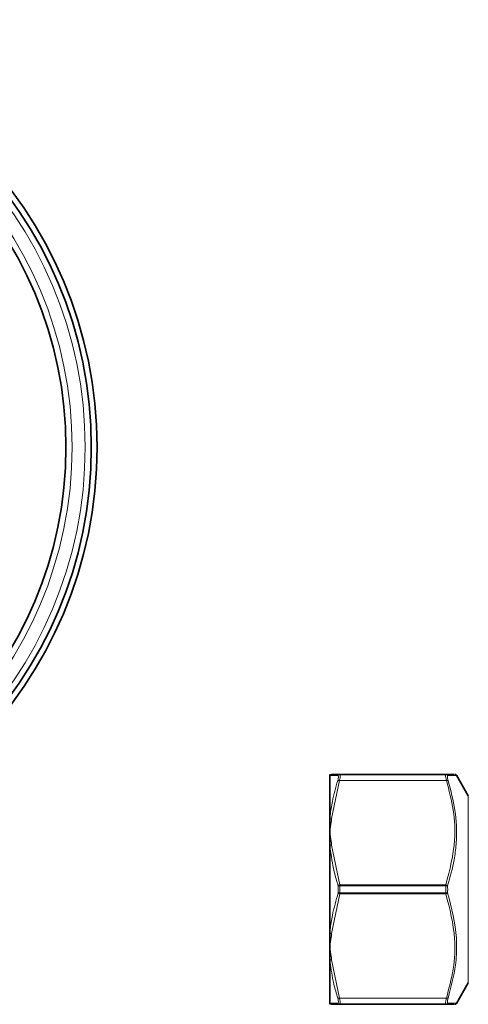
# Model space of a CAD drawing. Units: inches. Extents: x 0.5 to 33.5, y 0.5 to 21.
# Drawn here: x 14.2 to 15.3, y 9.5 to 11.9 of the extents above; entities that cross this region are included whole.
import ezdxf

# ---------------------------------------------------------------- set-up
doc = ezdxf.new("R2010")
doc.units = ezdxf.units.IN
doc.header["$MEASUREMENT"] = 0

msp = doc.modelspace()

# ---------------------------------------------------------------- linework, layer by layer
at = {"color": 7, "linetype": 'Continuous', "lineweight": 35}
for p, q in [((14.9455, 10.0768), (14.9455, 10.0743)), ((14.9455, 9.9676), (14.9455, 10.0743)), ((14.9499, 10.0768), (14.969, 10.0768)), ((14.969, 10.0768), (15.2304, 10.0768)), ((15.284, 10.0246), (15.2552, 10.0745)), ((14.9455, 9.9363), (14.9455, 9.9676)), ((14.9455, 9.9025), (14.9455, 9.9363)), ((14.9455, 9.6891), (14.9455, 9.9025)), ((14.9455, 9.6553), (14.9455, 9.6891)), ((14.9455, 9.6553), (14.9455, 9.624)), ((14.9455, 9.624), (14.9455, 9.5173)), ((15.2552, 9.5171), (15.284, 9.567)), ((14.9455, 9.5173), (14.9455, 9.5148)), ((14.969, 9.5148), (14.9499, 9.5148)), ((15.2304, 9.5148), (14.969, 9.5148)), ((15.2496, 9.5148), (15.2304, 9.5148))]:
    msp.add_line(p, q, dxfattribs=at)
at = {"color": 8, "linetype": 'Continuous', "lineweight": 18}
for p, q in [((14.969, 10.0618), (14.9499, 9.9686)), ((15.2304, 10.0618), (14.969, 10.0618)), ((15.284, 9.567), (15.284, 10.0246)), ((14.9499, 9.9041), (14.9702, 9.807)), ((14.9702, 9.807), (15.2292, 9.807)), ((14.9702, 9.807), (14.9702, 9.8045)), ((15.2292, 9.8045), (14.9702, 9.8045)), ((15.2292, 9.807), (15.2292, 9.8045)), ((14.9702, 9.7846), (14.9499, 9.6876)), ((14.9702, 9.7871), (15.2292, 9.7871)), ((14.9702, 9.7871), (14.9702, 9.7846)), ((15.2292, 9.7846), (14.9702, 9.7846)), ((15.2292, 9.7871), (15.2292, 9.7846)), ((14.9499, 9.6231), (14.969, 9.5298)), ((14.969, 9.5298), (15.2304, 9.5298))]:
    msp.add_line(p, q, dxfattribs=at)
at = {"color": 8, "linetype": 'Continuous', "lineweight": 18, "flags": 128}
for points in [[(14.9659, 9.8045), (14.9663, 9.8045), (14.9667, 9.8045), (14.9672, 9.8045), (14.9677, 9.8045), (14.9683, 9.8045), (14.969, 9.8045), (14.9696, 9.8045), (14.9702, 9.8045)], [(15.2292, 9.8045), (15.2298, 9.8045), (15.2305, 9.8045), (15.2311, 9.8045), (15.2317, 9.8045), (15.2322, 9.8045), (15.2327, 9.8045), (15.2331, 9.8045), (15.2335, 9.8045)], [(14.9659, 9.7871), (14.9663, 9.7871), (14.9667, 9.7871), (14.9672, 9.7871), (14.9677, 9.7871), (14.9683, 9.7871), (14.969, 9.7871), (14.9696, 9.7871), (14.9702, 9.7871)], [(15.2292, 9.7871), (15.2298, 9.7871), (15.2305, 9.7871), (15.2311, 9.7871), (15.2317, 9.7871), (15.2322, 9.7871), (15.2327, 9.7871), (15.2331, 9.7871), (15.2335, 9.7871)]]:
    msp.add_lwpolyline(points, dxfattribs=at)
at = {"color": 7, "linetype": 'Continuous', "lineweight": 35}
for radius in [1.045, 1.031, 0.969]:
    msp.add_circle((13.3314, 10.8763), radius, dxfattribs=at)
at = {"color": 8, "linetype": 'Continuous', "lineweight": 18}
for radius in [1.016, 0.984]:
    msp.add_circle((13.3314, 10.8763), radius, dxfattribs=at)
for centre, radius, start, end in [((14.9499, 10.0718), 0.00498, 90.0346, 150.4107), ((14.9691, 10.072), 0.00482, 90.4555, 155.0706), ((14.9673, 10.0567), 0.00543, 71.5142, 118.6975), ((15.2303, 10.072), 0.00482, 24.9294, 89.5445), ((15.2321, 10.0567), 0.00543, 61.3025, 108.4858), ((14.949, 9.9621), 0.00653, 82.773, 122.5254), ((14.95, 9.8968), 0.00726, 91.2287, 128.1777), ((14.9718, 9.7991), 0.00799, 101.1969, 137.4235), ((15.2276, 9.7991), 0.00799, 42.5813, 78.7983), ((14.9718, 9.7925), 0.00799, 222.5745, 258.8051), ((15.2276, 9.7925), 0.00799, 281.1996, 317.4208), ((14.95, 9.6948), 0.00726, 231.8163, 268.7772), ((14.949, 9.6295), 0.00653, 237.481, 277.2207), ((14.9673, 9.535), 0.00543, 241.3039, 288.4882), ((15.2321, 9.535), 0.00543, 251.5118, 298.6961), ((14.9499, 9.5198), 0.00498, 209.5866, 269.9681), ((14.9691, 9.5196), 0.00482, 204.9268, 269.547), ((15.2303, 9.5196), 0.00482, 270.453, 335.0732)]:
    msp.add_arc(centre, radius, start, end, dxfattribs=at)
at = {"color": 7, "linetype": 'Continuous', "lineweight": 35}
for centre, start, end in [((15.251, 10.0718), 32.0529, 90.4248), ((15.251, 9.5198), 269.5735, 327.7999)]:
    msp.add_arc(centre, 0.005, start, end, dxfattribs=at)
at = {"color": 8, "linetype": 'Continuous', "lineweight": 18}
for points, knots in [([(14.9647, 10.074), (14.9639, 10.074), (14.9596, 10.0741), (14.9514, 10.0742), (14.9477, 10.0742), (14.9455, 10.0743)], [0, 0, 0, 0, 0.090652, 0.453407, 1, 1, 1, 1]), ([(14.9455, 9.9676), (14.9458, 9.9705), (14.9472, 9.9848), (14.9521, 10.0164), (14.96, 10.0445), (14.9647, 10.0614)], [0, 0, 0, 0, 0.090649, 0.453481, 1, 1, 1, 1]), ([(14.9647, 10.0614), (14.965, 10.0624), (14.9659, 10.0654), (14.9666, 10.0698), (14.9664, 10.0733), (14.9653, 10.0738), (14.9647, 10.074)], [0, 0, 0, 0, 0.135542, 0.41781, 0.709323, 1, 1, 1, 1]), ([(14.969, 10.0768), (14.9696, 10.0765), (14.9708, 10.076), (14.971, 10.0718), (14.9702, 10.0666), (14.9693, 10.063), (14.969, 10.0618)], [0, 0, 0, 0, 0.290174, 0.582444, 0.864962, 1, 1, 1, 1]), ([(15.2304, 10.0618), (15.2298, 10.0643), (15.2287, 10.0693), (15.2284, 10.0743), (15.2292, 10.0766), (15.2301, 10.0767), (15.2304, 10.0768)], [0, 0, 0, 0, 0.290174, 0.582444, 0.864958, 1, 1, 1, 1]), ([(15.2292, 9.807), (15.2385, 9.8433), (15.254, 9.9033), (15.2497, 9.99), (15.2369, 10.0377), (15.2304, 10.0618)], [0, 0, 0, 0, 0.431427, 0.711957, 1, 1, 1, 1]), ([(15.2347, 10.074), (15.2344, 10.074), (15.2335, 10.0738), (15.2328, 10.0719), (15.233, 10.0677), (15.2341, 10.0635), (15.2347, 10.0614)], [0, 0, 0, 0, 0.135542, 0.417807, 0.709322, 1, 1, 1, 1]), ([(15.2347, 10.0614), (15.2411, 10.0374), (15.2538, 9.9894), (15.2563, 9.9367), (15.2536, 9.8963), (15.2489, 9.859), (15.2394, 9.8256), (15.2335, 9.8045)], [0, 0, 0, 0, 0.284368, 0.568241, 0.604667, 0.750491, 1, 1, 1, 1]), ([(15.2549, 10.0743), (15.2545, 10.0743), (15.2534, 10.0743), (15.2419, 10.0741), (15.2347, 10.074)], [0, 0, 0, 0, 0.373657, 1, 1, 1, 1]), ([(14.9499, 9.9686), (14.9496, 9.9657), (14.9485, 9.9551), (14.9468, 9.9444), (14.9456, 9.9365), (14.9455, 9.9363)], [0, 0, 0, 0, 0.266786, 0.982413, 1, 1, 1, 1]), ([(14.9455, 9.9363), (14.9456, 9.9361), (14.9468, 9.9283), (14.9485, 9.9175), (14.9496, 9.9069), (14.9499, 9.9041)], [0, 0, 0, 0, 0.0175866, 0.7332144, 1, 1, 1, 1]), ([(14.9659, 9.8045), (14.9651, 9.8073), (14.9607, 9.8213), (14.9519, 9.8537), (14.948, 9.8839), (14.9455, 9.9025)], [0, 0, 0, 0, 0.087012, 0.435196, 1, 1, 1, 1]), ([(14.9659, 9.7871), (14.9659, 9.79), (14.9658, 9.7958), (14.9659, 9.8016), (14.9659, 9.8045)], [0, 0, 0, 0, 0.499996, 1, 1, 1, 1]), ([(15.2335, 9.8045), (15.2335, 9.8016), (15.2336, 9.7958), (15.2335, 9.79), (15.2335, 9.7871)], [0, 0, 0, 0, 0.500004, 1, 1, 1, 1]), ([(14.9455, 9.6891), (14.9458, 9.692), (14.9472, 9.7064), (14.9523, 9.7394), (14.9607, 9.7688), (14.9659, 9.7871)], [0, 0, 0, 0, 0.087007, 0.435267, 1, 1, 1, 1]), ([(15.2304, 9.5298), (15.2367, 9.5534), (15.2496, 9.601), (15.2541, 9.6877), (15.2385, 9.7483), (15.2292, 9.7846)], [0, 0, 0, 0, 0.281076, 0.56857, 1, 1, 1, 1]), ([(15.2335, 9.7871), (15.2431, 9.7504), (15.2538, 9.7094), (15.2558, 9.65), (15.2535, 9.6006), (15.2418, 9.5568), (15.2347, 9.5302)], [0, 0, 0, 0, 0.431267, 0.481853, 0.684563, 1, 1, 1, 1]), ([(14.9499, 9.6876), (14.9496, 9.6847), (14.9485, 9.6741), (14.9468, 9.6634), (14.9456, 9.6555), (14.9455, 9.6553)], [0, 0, 0, 0, 0.266789, 0.982413, 1, 1, 1, 1]), ([(14.9455, 9.6553), (14.9456, 9.6551), (14.9468, 9.6473), (14.9485, 9.6365), (14.9496, 9.6259), (14.9499, 9.6231)], [0, 0, 0, 0, 0.017587, 0.733212, 1, 1, 1, 1]), ([(14.9647, 9.5302), (14.9639, 9.533), (14.9596, 9.5469), (14.9514, 9.578), (14.9477, 9.6067), (14.9455, 9.624)], [0, 0, 0, 0, 0.0906522, 0.4534076, 1, 1, 1, 1]), ([(14.9647, 9.5176), (14.965, 9.5176), (14.9659, 9.5178), (14.9666, 9.5197), (14.9664, 9.524), (14.9653, 9.5281), (14.9647, 9.5302)], [0, 0, 0, 0, 0.13554, 0.417809, 0.709323, 1, 1, 1, 1]), ([(14.969, 9.5298), (14.9696, 9.5273), (14.9708, 9.5223), (14.971, 9.5173), (14.9702, 9.515), (14.9693, 9.5149), (14.969, 9.5148)], [0, 0, 0, 0, 0.2901732, 0.5824441, 0.8649596, 1, 1, 1, 1]), ([(15.2304, 9.5148), (15.2298, 9.5151), (15.2287, 9.5156), (15.2284, 9.5198), (15.2292, 9.525), (15.2301, 9.5286), (15.2304, 9.5298)], [0, 0, 0, 0, 0.290174, 0.582444, 0.864957, 1, 1, 1, 1]), ([(15.2347, 9.5302), (15.2344, 9.5292), (15.2335, 9.5262), (15.2328, 9.5218), (15.233, 9.5183), (15.2341, 9.5178), (15.2347, 9.5176)], [0, 0, 0, 0, 0.13554, 0.417807, 0.709322, 1, 1, 1, 1]), ([(14.9455, 9.5173), (14.9458, 9.5173), (14.9472, 9.5174), (14.9521, 9.5174), (14.96, 9.5175), (14.9647, 9.5176)], [0, 0, 0, 0, 0.090649, 0.453481, 1, 1, 1, 1]), ([(15.2347, 9.5176), (15.2433, 9.5175), (15.2531, 9.5173), (15.2555, 9.5173), (15.2551, 9.5173), (15.2549, 9.5173)], [0, 0, 0, 0, 0.8451909, 0.950788, 1, 1, 1, 1])]:
    msp.add_open_spline(points, degree=3, knots=knots, dxfattribs=at)
at = {"color": 7, "linetype": 'Continuous', "lineweight": 35}
msp.add_open_spline([(15.2304, 10.0768), (15.2371, 10.0768), (15.2491, 10.0768), (15.2494, 10.0768), (15.2496, 10.0768)], degree=3, knots=[0, 0, 0, 0, 0.56504, 1, 1, 1, 1], dxfattribs=at)
at = {"color": 8, "linetype": 'Continuous', "lineweight": 18}
for points in [[(14.9702, 9.8045), (14.9702, 9.8016), (14.9701, 9.7958), (14.9702, 9.79), (14.9702, 9.7871)], [(15.2292, 9.7871), (15.2292, 9.79), (15.2293, 9.7958), (15.2292, 9.8016), (15.2292, 9.8045)]]:
    msp.add_open_spline(points, degree=3, dxfattribs=at)

doc.saveas('drawing.dxf')
